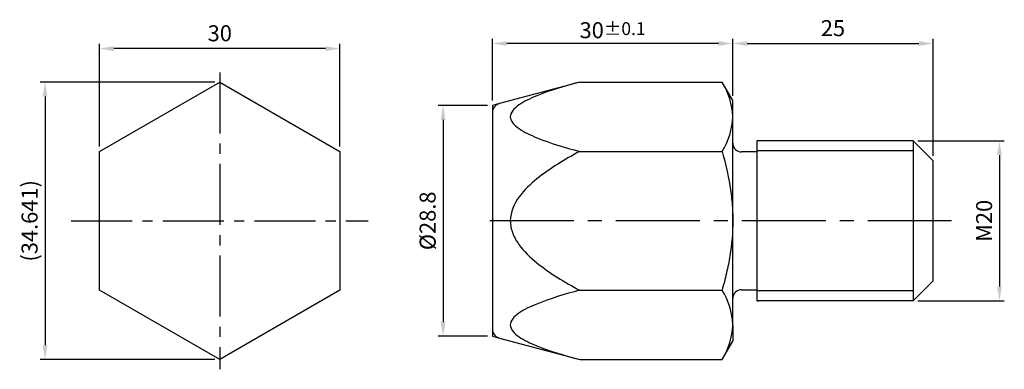
# Model space of a CAD drawing. Units: millimetres. Extents: x -25 to 98, y -19 to 25.
import ezdxf

# ---------------------------------------------------------------- set-up
doc = ezdxf.new("R2010")
doc.units = ezdxf.units.MM
doc.linetypes.add('CENTER2', pattern=[28.575, 19.05, -3.175, 3.175, -3.175])
doc.linetypes.add('PHANTOM2', pattern=[31.75, 15.875, -3.175, 3.175, -3.175, 3.175, -3.175])
for name, color, linetype in [('01', 4, 'Continuous'), ('CL', 1, 'CENTER2'), ('DIM', 6, 'Continuous'), ('L', 30, 'PHANTOM2'), ('W', 7, 'Continuous')]:
    doc.layers.add(name, color=color, linetype=linetype)
doc.styles.add('TXT-1', font='txt.shx', dxfattribs={"width": 0.9, "bigfont": 'chineset.shx'})
doc.dimstyles.new('ISO-25', dxfattribs={"dimscale": 0.8, "dimtxt": 2, "dimasz": 1.8, "dimexe": 0.6, "dimexo": 0.6, "dimgap": 0.66666, "dimtad": 1, "dimdec": 3, "dimdsep": 46, "dimtxsty": 'TXT-1', "dimcen": -2.5, "dimclrd": 256, "dimclre": 256, "dimclrt": 3, "dimadec": 0, "dimazin": 0, "dimtfac": 0.8, "dimtdec": 3, "dimtmove": 0, "dimatfit": 3, "dimfxl": 0, "dimlwd": -1, "dimarcsym": 0})

# ---------------------------------------------------------------- blocks, each defined once
blk = doc.blocks.new('*D10')
at = {"layer": 'Defpoints', "color": 0}
for p in [(0, 17.32), (-21.8, -17.32), (0, -17.32)]:
    blk.add_point(p, dxfattribs=at)
at = {"layer": 'DIM', "lineweight": -2}
for p, q in [((-0.6, 17.32), (-22.4, 17.32)), ((-0.6, -17.32), (-22.4, -17.32))]:
    blk.add_line(p, q, dxfattribs=at)
at = {"layer": 'DIM'}
blk.add_line((-21.8, 15.52), (-21.8, -15.52), dxfattribs=at)
for points in [[(-22.1, 15.52), (-21.5, 15.52), (-21.8, 17.32)], [(-22.1, -15.52), (-21.5, -15.52), (-21.8, -17.32)]]:
    blk.add_solid(points, dxfattribs=at)
at = {"layer": 'DIM', "color": 3, "insert": (-23.47, 0), "char_height": 2, "attachment_point": 5, "rotation": 90, "style": 'TXT-1'}
blk.add_mtext('(34.641)', dxfattribs=at)
blk = doc.blocks.new('*D11')
at = {"layer": 'Defpoints', "color": 0}
for p in [(-15, 21.49), (-15, 8.66), (15, 8.66)]:
    blk.add_point(p, dxfattribs=at)
at = {"layer": 'DIM', "lineweight": -2}
for p, q in [((-15, 9.26), (-15, 22.09)), ((15, 9.26), (15, 22.09))]:
    blk.add_line(p, q, dxfattribs=at)
at = {"layer": 'DIM'}
blk.add_line((13.2, 21.49), (-13.2, 21.49), dxfattribs=at)
for points in [[(-13.2, 21.79), (-13.2, 21.19), (-15, 21.49)], [(13.2, 21.79), (13.2, 21.19), (15, 21.49)]]:
    blk.add_solid(points, dxfattribs=at)
at = {"layer": 'DIM', "color": 3, "insert": (0.01, 23.15), "char_height": 2, "attachment_point": 5, "style": 'TXT-1'}
blk.add_mtext('30', dxfattribs=at)
blk = doc.blocks.new('*D12')
at = {"layer": 'Defpoints', "color": 0}
for p in [(34.03, 22.13), (64.03, 15), (34.03, 14.4)]:
    blk.add_point(p, dxfattribs=at)
at = {"layer": 'DIM', "lineweight": -2}
for p, q in [((34.03, 15), (34.03, 22.73)), ((64.03, 15.6), (64.03, 22.73))]:
    blk.add_line(p, q, dxfattribs=at)
at = {"layer": 'DIM'}
blk.add_line((62.23, 22.13), (35.83, 22.13), dxfattribs=at)
for points in [[(35.83, 22.43), (35.83, 21.83), (34.03, 22.13)], [(62.23, 22.43), (62.23, 21.83), (64.03, 22.13)]]:
    blk.add_solid(points, dxfattribs=at)
at = {"layer": 'DIM', "color": 3, "insert": (49.03, 23.79), "char_height": 2, "attachment_point": 5, "style": 'TXT-1'}
blk.add_mtext('30{\\H1.600000;±0.1}', dxfattribs=at)
blk = doc.blocks.new('*D13')
at = {"layer": 'Defpoints', "color": 0}
for p in [(89.03, 22.13), (64.03, 15), (89.03, 7.5)]:
    blk.add_point(p, dxfattribs=at)
at = {"layer": 'DIM', "lineweight": -2}
for p, q in [((64.03, 15.6), (64.03, 22.73)), ((89.03, 8.1), (89.03, 22.73))]:
    blk.add_line(p, q, dxfattribs=at)
at = {"layer": 'DIM'}
blk.add_line((65.83, 22.13), (87.23, 22.13), dxfattribs=at)
for points in [[(65.83, 22.43), (65.83, 21.83), (64.03, 22.13)], [(87.23, 22.43), (87.23, 21.83), (89.03, 22.13)]]:
    blk.add_solid(points, dxfattribs=at)
at = {"layer": 'DIM', "color": 3, "insert": (76.53, 23.79), "char_height": 2, "attachment_point": 5, "style": 'TXT-1'}
blk.add_mtext('25', dxfattribs=at)
blk = doc.blocks.new('*D14')
at = {"layer": 'Defpoints', "color": 0}
for p in [(34.03, 14.4), (27.88, -14.4), (34.03, -14.4)]:
    blk.add_point(p, dxfattribs=at)
at = {"layer": 'DIM', "lineweight": -2}
for p, q in [((33.43, 14.4), (27.28, 14.4)), ((33.43, -14.4), (27.28, -14.4))]:
    blk.add_line(p, q, dxfattribs=at)
at = {"layer": 'DIM'}
blk.add_line((27.88, 12.6), (27.88, -12.6), dxfattribs=at)
for points in [[(27.58, 12.6), (28.18, 12.6), (27.88, 14.4)], [(27.58, -12.6), (28.18, -12.6), (27.88, -14.4)]]:
    blk.add_solid(points, dxfattribs=at)
at = {"layer": 'DIM', "color": 3, "insert": (26.21, 0), "char_height": 2, "attachment_point": 5, "rotation": 90, "style": 'TXT-1'}
blk.add_mtext('%%C28.8', dxfattribs=at)
blk = doc.blocks.new('*D15')
at = {"layer": 'Defpoints', "color": 0}
for p in [(86.53, 10), (86.53, -10), (97.31, -10)]:
    blk.add_point(p, dxfattribs=at)
at = {"layer": 'DIM', "lineweight": -2}
for p, q in [((87.13, 10), (97.91, 10)), ((87.13, -10), (97.91, -10))]:
    blk.add_line(p, q, dxfattribs=at)
at = {"layer": 'DIM'}
blk.add_line((97.31, 8.2), (97.31, -8.2), dxfattribs=at)
for points in [[(97.01, 8.2), (97.61, 8.2), (97.31, 10)], [(97.01, -8.2), (97.61, -8.2), (97.31, -10)]]:
    blk.add_solid(points, dxfattribs=at)
at = {"layer": 'DIM', "color": 3, "insert": (95.65, 0), "char_height": 2, "attachment_point": 5, "rotation": 90, "style": 'TXT-1'}
blk.add_mtext('M20', dxfattribs=at)

msp = doc.modelspace()

# ---------------------------------------------------------------- linework, layer by layer
at = {"layer": '01'}
for p, q in [((86.5288, 8.75), (67.0288, 8.75)), ((86.5288, -8.75), (67.0288, -8.75))]:
    msp.add_line(p, q, dxfattribs=at)
at = {"layer": 'CL', "ltscale": 0.4}
for p, q in [((0, 18.5315), (0, -18.5315)), ((-18.5315, 0), (18.5315, 0))]:
    msp.add_line(p, q, dxfattribs=at)
at = {"layer": 'CL', "ltscale": 0.55}
msp.add_line((91.3427, 0), (32.4768, 0), dxfattribs=at)
at = {"layer": 'L'}
for p, q in [((34.9183, 14.6383), (34.0288, 14.4)), ((34.0288, 14.4), (34.0288, 13.4792)), ((34.0288, -13.4792), (34.0288, -14.4)), ((34.0288, -14.4), (34.9183, -14.6383))]:
    msp.add_line(p, q, dxfattribs=at)
at = {"layer": 'W'}
for p, q in [((-15, 8.6603), (0, 17.3205)), ((0, 17.3205), (15, 8.6603)), ((44.9283, 17.3205), (34.9183, 14.6383)), ((44.9283, 17.3205), (62.6891, 17.3205)), ((64.0288, 15), (62.6891, 17.3205)), ((64.0288, 12.9904), (64.0288, 15)), ((34.0288, 13.4792), (34.0288, -13.4792)), ((64.0288, 0), (64.0288, 12.9904)), ((67.0288, 10), (67.0288, -10)), ((86.5288, 10), (67.0288, 10)), ((86.5288, 10), (86.5288, -10)), ((89.0288, 7.5), (86.5288, 10)), ((-15, -8.6603), (-15, 8.6603)), ((15, 8.6603), (15, -8.6603)), ((44.9283, 8.6603), (62.6891, 8.6603)), ((67.0288, 8.6), (65.1288, 8.6)), ((89.0288, -7.5), (89.0288, 7.5)), ((64.0288, -12.9904), (64.0288, 0)), ((65.1288, -8.6), (67.0288, -8.6)), ((89.0288, -7.5), (86.5288, -10)), ((0, -17.3205), (-15, -8.6603)), ((15, -8.6603), (0, -17.3205)), ((44.9283, -8.6603), (62.6891, -8.6603)), ((67.0288, -10), (67.2447, -10)), ((86.5288, -10), (67.0288, -10)), ((64.0288, -12.9904), (64.0288, -15)), ((34.9183, -14.6383), (44.9283, -17.3205)), ((62.6891, -17.3205), (64.0288, -15)), ((44.9283, -17.3205), (62.6891, -17.3205))]:
    msp.add_line(p, q, dxfattribs=at)
for centre, radius, start, end in [((55.3833, 12.6878), 8.6508, 2.004628, 32.37962), ((35.2288, 13.4792), 1.2, 105, 180), ((55.5667, 13.2362), 8.4657, 327.27999, 358.335762), ((65.1288, 9.7), 1.1, 180, 270), ((65.1288, -9.7), 1.1, 90, 180), ((55.3833, -13.293), 8.6508, 2.004628, 32.37962), ((35.2288, -13.4792), 1.2, 180, 255), ((55.5667, -12.7445), 8.4657, 327.27999, 358.335762)]:
    msp.add_arc(centre, radius, start, end, dxfattribs=at)
for points, knots in [([(44.9283, 17.3205), (43.0502, 16.8173), (41.2129, 16.2738), (38.7339, 15.2632), (37.9518, 14.8913), (36.714, 14.029), (36.2625, 13.5122), (36.2737, 12.4475), (36.7301, 11.9361), (37.9823, 11.0729), (38.7561, 10.7075), (41.2334, 9.7006), (43.0567, 9.1618), (44.9283, 8.6603)], [0, 0, 0, 0, 0.25, 0.25, 0.375, 0.375, 0.5, 0.5, 0.625, 0.625, 0.75, 0.75, 1, 1, 1, 1]), ([(44.9283, 8.6603), (43.0603, 7.6592), (41.2341, 6.5781), (38.7718, 4.5795), (37.9838, 3.836), (36.7342, 2.1153), (36.2712, 1.0772), (36.2665, -0.5208), (36.3771, -1.0579), (36.7569, -2.0465), (37.028, -2.5161), (37.9639, -3.816), (38.7488, -4.5589), (41.2175, -6.5685), (43.0651, -7.6617), (44.9283, -8.6603)], [0, 0, 0, 0, 0.25, 0.25, 0.375, 0.375, 0.5, 0.5, 0.5625, 0.5625, 0.625, 0.625, 0.75, 0.75, 1, 1, 1, 1]), ([(62.6891, 8.6603), (63.0933, 7.2599), (63.43, 5.8413), (63.7822, 3.6717), (63.8741, 2.9403), (63.9977, 1.4667), (64.0288, 0.7322), (64.0288, 0)], [0, 0, 0, 0, 0.5, 0.5, 0.75, 0.75, 1, 1, 1, 1]), ([(64.0288, 0), (64.0288, -1.4634), (63.9031, -2.9174), (63.5533, -5.0862), (63.4102, -5.8075), (63.079, -7.2453), (62.8924, -7.956), (62.6891, -8.6603)], [0, 0, 0, 0, 0.5, 0.5, 0.75, 0.75, 1, 1, 1, 1]), ([(44.9283, -8.6603), (43.0502, -9.1635), (41.2129, -9.7069), (38.7339, -10.7175), (37.9518, -11.0894), (36.714, -11.9518), (36.2625, -12.4686), (36.2737, -13.5333), (36.7301, -14.0447), (37.9823, -14.9079), (38.7561, -15.2733), (41.2334, -16.2802), (43.0567, -16.819), (44.9283, -17.3205)], [0, 0, 0, 0, 0.25, 0.25, 0.375, 0.375, 0.5, 0.5, 0.625, 0.625, 0.75, 0.75, 1, 1, 1, 1])]:
    msp.add_open_spline(points, degree=3, knots=knots, dxfattribs=at)

# ---------------------------------------------------------------- dimensions: what is measured, and where the dimension line sits
at = {"layer": 'DIM'}
for base, p1, p2, override, picture, middle in [((34.0288, 22.1257), (64.0288, 15), (34.0288, 14.4), {"dimscale": 1, "dimgap": 0.66666, "dimtol": 1, "dimlim": 0, "dimtp": 0.1, "dimtm": 0.1}, '*D12', (49.0288, 22.1257)), ((-15, 21.4859), (15, 8.6603), (-15, 8.6603), {"dimscale": 1}, '*D11', (0.0068, 21.4859))]:
    dim = msp.add_linear_dim(base=base, p1=p1, p2=p2, dimstyle='ISO-25', override=override, dxfattribs=at)
    dim.commit()
    dim.dimension.update_dxf_attribs({"geometry": picture, "text_midpoint": middle, "dimtype": 160})
dim = msp.add_linear_dim(base=(89.0288, 22.1257), p1=(64.0288, 15), p2=(89.0288, 7.5), dimstyle='ISO-25', override={"dimscale": 1}, dxfattribs=at)
dim.commit()
dim.dimension.update_dxf_attribs({"geometry": '*D13', "text_midpoint": (76.5288, 23.7923)})
for base, p1, p2, text, picture, middle in [((-21.8032, -17.3205), (0, 17.3205), (0, -17.3205), '(<>)', '*D10', (-21.8032, 0)), ((27.8769, -14.4), (34.0288, 14.4), (34.0288, -14.4), '%%C<>', '*D14', (27.8769, 0)), ((97.3133, -10), (86.5288, 10), (86.5288, -10), 'M<>', '*D15', (97.3133, 0))]:
    dim = msp.add_linear_dim(base=base, p1=p1, p2=p2, angle=90, text=text, dimstyle='ISO-25', override={"dimscale": 1}, dxfattribs=at)
    dim.commit()
    dim.dimension.update_dxf_attribs({"geometry": picture, "text_midpoint": middle, "dimtype": 160})

doc.saveas('drawing.dxf')
